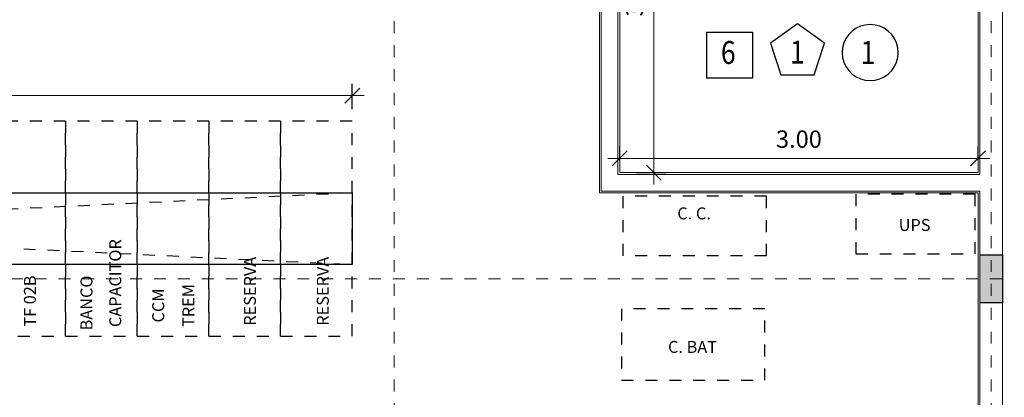
# Model space of a CAD drawing. Units: millimetres. Extents: x 385.1 to 419.6, y 325.4 to 367.6.
# Drawn here: x 403.9 to 412.1, y 331.2 to 334.4 of the extents above; entities that cross this region are included whole.
import ezdxf
from ezdxf.enums import TextEntityAlignment as Align

# ---------------------------------------------------------------- set-up
doc = ezdxf.new("R2010")
doc.units = ezdxf.units.MM
doc.header["$LTSCALE"] = 0.0003
doc.linetypes.add('DASHDOT', pattern=[25.4, 12.7, -6.35, 0, -6.35])
doc.linetypes.add('HIDDEN', pattern=[9.524999999999999, 6.35, -3.175])
for name, color, linetype in [('A-ALV-1', 1, 'Continuous'), ('A-ALV-3', 3, 'Continuous'), ('Borda-TEXT', 7, 'Continuous'), ('EIXOS', 2, 'DASHDOT'), ('EQUIPos', 8, 'Continuous'), ('H_ESTRUTURA', 250, 'Continuous'), ('PILAR', 5, 'Continuous'), ('PROJ', 8, 'Continuous'), ('TEXTO', 2, 'Continuous')]:
    doc.layers.add(name, color=color, linetype=linetype)
doc.layers.add('A-HATCH-1', color=8, linetype='Continuous', lineweight=0)
doc.styles.add('ARIAL', font='ARIAL.TTF')
doc.styles.add('NORM', font='romans')
doc.styles.add('ROMANS', font='romans')
doc.dimstyles.new('escala 1.75', dxfattribs={"dimtxt": 0.1249999999999999, "dimasz": 0.1249999999999999, "dimexe": 0.1, "dimexo": 0.1, "dimgap": 0.07, "dimtad": 1, "dimzin": 4, "dimdsep": 46, "dimtxsty": 'NORM', "dimblk": 'OBLIQUE', "dimcen": 0.2, "dimdle": 0.1, "dimclrd": 1, "dimclre": 1, "dimclrt": 2, "dimadec": 4, "dimazin": 1, "dimtfac": 1, "dimtix": 1, "dimtmove": 2, "dimatfit": 3, "dimfxl": 0, "dimtzin": 4, "dimlwd": -1, "dimarcsym": 0})

# ---------------------------------------------------------------- blocks, each defined once
blk = doc.blocks.new('_Oblique')
at = {"color": 0, "linetype": 'ByBlock', "lineweight": -2}
blk.add_line((-0.5, -0.5), (0.5, 0.5), dxfattribs=at)
blk = doc.blocks.new('*D62')
at = {"layer": 'A-HATCH-1', "color": 1, "lineweight": -2}
for p, q in [((394.1354952912353, 333.6329464219911), (394.1354952912353, 333.8472480790373)), ((406.67549529379, 333.6329464219911), (406.67549529379, 333.8472480790373))]:
    blk.add_line(p, q, dxfattribs=at)
at = {"layer": 'A-HATCH-1', "color": 1}
blk.add_line((394.0354952912353, 333.7472480790373), (406.7754952937901, 333.7472480790373), dxfattribs=at)
at = {"layer": 'Defpoints', "color": 0}
for p in [(406.67549529379, 333.7472480790373), (394.1354952912353, 333.532946421991), (406.67549529379, 333.532946421991)]:
    blk.add_point(p, dxfattribs=at)
at = {"layer": 'A-HATCH-1', "color": 1, "xscale": 0.1249999999999999, "yscale": 0.1249999999999999, "zscale": 0.1249999999999999, "rotation": 180}
blk.add_blockref('_Oblique', (394.1354952912353, 333.7472480790373), dxfattribs=at)
at = {"layer": 'A-HATCH-1', "color": 1, "xscale": 0.1249999999999999, "yscale": 0.1249999999999999, "zscale": 0.1249999999999999}
blk.add_blockref('_Oblique', (406.67549529379, 333.7472480790373), dxfattribs=at)
at = {"layer": 'A-HATCH-1', "color": 3, "insert": (400.4054952925127, 333.8897480790372), "char_height": 0.145, "attachment_point": 5, "style": 'NORM'}
blk.add_mtext('12.55', dxfattribs=at)
blk = doc.blocks.new('*D64')
at = {"layer": 'A-HATCH-1', "color": 1, "lineweight": -2}
for p, q in [((408.9154952908267, 333.2029464219871), (408.9154952908267, 333.3219245061285)), ((411.9154952908631, 333.2029464219908), (411.9154952908631, 333.3219245061285))]:
    blk.add_line(p, q, dxfattribs=at)
at = {"layer": 'A-HATCH-1', "color": 1}
blk.add_line((408.8154952908267, 333.2219245061285), (412.0154952908631, 333.2219245061285), dxfattribs=at)
at = {"layer": 'Defpoints', "color": 0}
for p in [(411.9154952908631, 333.2219245061285), (408.9154952908267, 333.1029464219871), (411.9154952908631, 333.1029464219907)]:
    blk.add_point(p, dxfattribs=at)
at = {"layer": 'A-HATCH-1', "color": 1, "xscale": 0.1249999999999999, "yscale": 0.1249999999999999, "zscale": 0.1249999999999999, "rotation": 180}
blk.add_blockref('_Oblique', (408.9154952908267, 333.2219245061285), dxfattribs=at)
at = {"layer": 'A-HATCH-1', "color": 1, "xscale": 0.1249999999999999, "yscale": 0.1249999999999999, "zscale": 0.1249999999999999}
blk.add_blockref('_Oblique', (411.9154952908631, 333.2219245061285), dxfattribs=at)
at = {"layer": 'A-HATCH-1', "color": 3, "insert": (410.4154952908449, 333.3644245061285), "char_height": 0.145, "attachment_point": 5, "style": 'NORM'}
blk.add_mtext('3.00', dxfattribs=at)
blk = doc.blocks.new('*D34')
at = {"layer": 'A-HATCH-1', "color": 1}
blk.add_line((409.2006406186466, 336.2029464219871), (409.2006406186466, 333.0029464219871), dxfattribs=at)
at = {"layer": 'A-HATCH-1', "color": 1, "lineweight": -2}
for p, q in [((409.0560425675719, 336.1029464219871), (409.3006406186466, 336.1029464219871)), ((409.0560425675792, 333.1029464219871), (409.3006406186466, 333.1029464219871))]:
    blk.add_line(p, q, dxfattribs=at)
at = {"layer": 'Defpoints', "color": 0}
for p in [(408.9560425675719, 336.1029464219871), (408.9560425675792, 333.1029464219871), (409.2006406186466, 333.1029464219871)]:
    blk.add_point(p, dxfattribs=at)
at = {"layer": 'A-HATCH-1', "color": 1, "xscale": 0.1249999999999999, "yscale": 0.1249999999999999, "zscale": 0.1249999999999999}
for p, rotation in [((409.2006406186466, 336.1029464219871), 90), ((409.2006406186466, 333.1029464219871), 270)]:
    blk.add_blockref('_Oblique', p, dxfattribs=dict(at, rotation=rotation))
at = {"layer": 'A-HATCH-1', "color": 3, "insert": (409.0581406186466, 334.6029464219872), "char_height": 0.145, "attachment_point": 5, "rotation": 90, "style": 'NORM'}
blk.add_mtext('3.00', dxfattribs=at)

msp = doc.modelspace()

# ---------------------------------------------------------------- hatches: boundary and pattern name
at = {"layer": 'H_ESTRUTURA'}
msp.add_hatch(color=256, dxfattribs=at).paths.add_polyline_path([(412.1204952907848, 332.412946421992), (411.9304952907752, 332.4129464219939), (411.9304952907752, 332.0129464219924), (412.1204952907848, 332.0129464219924)])

# ---------------------------------------------------------------- linework, layer by layer
at = {"layer": 'A-ALV-1', "lineweight": 0}
for p, q in [((408.7454952908284, 336.1029464219889), (408.7454952908066, 332.9329464219888)), ((408.9154952908194, 336.1029464219871), (408.9154952908267, 333.1029464219871)), ((411.9154952908194, 333.1029464219907), (411.9154952908267, 336.1029464219944)), ((408.9154952908558, 333.1029464219871), (411.9154952908194, 333.1029464219907)), ((409.6154952908456, 333.1029464219962), (408.9154952908267, 333.1029464219871)), ((408.7454952908066, 332.9329464219888), (411.9154952908267, 332.932946421987)), ((411.9154952908194, 328.3229464219919), (411.9154952908267, 332.932946421987))]:
    msp.add_line(p, q, dxfattribs=at)
at = {"layer": 'A-ALV-3', "lineweight": 0}
for p, q in [((412.1204952908139, 326.4279464219933), (412.1204952908357, 337.997946421993)), ((408.7604952908351, 336.1179464219902), (408.7604952908206, 332.9479464219883)), ((408.9004952908127, 336.1179464219883), (408.9004952908273, 333.0879464219895)), ((411.930495290797, 333.0879464219877), (411.9304952908334, 336.117946421992)), ((409.6154952908456, 333.1029464219962), (408.9154952908558, 333.1029464219871)), ((408.9004952908273, 333.0879464219895), (411.930495290797, 333.0879464219877)), ((408.7604952908206, 332.9479464219883), (411.9304952908116, 332.9479464219883)), ((411.9304952908116, 328.3079464219907), (411.9304952908116, 332.9479464219883))]:
    msp.add_line(p, q, dxfattribs=at)
at = {"layer": 'A-ALV-3'}
for p, q in [((394.1354952912353, 332.9329464220307), (406.67549529379, 332.9329464220307)), ((406.67549529379, 332.9329464220307), (406.67549529379, 332.3329464220394)), ((406.67549529379, 332.3329464220394), (394.1354952912353, 332.3329464220394))]:
    msp.add_line(p, q, dxfattribs=at)
at = {"layer": 'Borda-TEXT', "linetype": 'Continuous'}
msp.add_lwpolyline([(410.5425024631896, 333.9203226005545), (410.6287324532369, 334.1857112214791), (410.4029794085274, 334.3497304093914), (410.1772263638178, 334.1857112214791), (410.2634563533121, 333.9203226005545)], close=True, dxfattribs=at)
for points in [[(411.2471749361413, 334.1070037293809), (411.2431106602581, 334.1476464827645), (411.2431106602581, 334.1476464827645), (411.2329499719473, 334.1882892362862), (411.2329499719473, 334.1882892362862), (411.2166928706484, 334.224867714345), (411.2166928706484, 334.224867714345), (411.1923072187038, 334.2594140548824), (411.1923072187038, 334.2594140548824), (411.1638572908761, 334.2878639822918), (411.1638572908761, 334.2878639822918), (411.1293109511809, 334.3122496343783), (411.1293109511809, 334.3122496343783), (411.0927324727, 334.3285067356753), (411.0927324727, 334.3285067356753), (411.0541218565614, 334.3386674241262), (411.0541218565614, 334.3386674241262), (411.0114469656529, 334.342731699451), (411.0114469656529, 334.342731699451), (410.9708042124095, 334.3386674241262), (410.9708042124095, 334.3386674241262), (410.9321935962708, 334.3285067356753), (410.9321935962708, 334.3285067356753), (410.8956151183503, 334.3122496343783), (410.8956151183503, 334.3122496343783), (410.8610687780948, 334.2878639822918), (410.8610687780948, 334.2878639822918), (410.8326188502671, 334.2594140548824), (410.8326188502671, 334.2594140548824), (410.8082331988754, 334.224867714345), (410.8082331988754, 334.224867714345), (410.7919760970236, 334.1882892362862), (410.7919760970236, 334.1882892362862), (410.7818154087128, 334.1476464827645), (410.7818154087128, 334.1476464827645), (410.7777511333899, 334.1070037293809), (410.7777511333899, 334.1070037293809), (410.7818154087128, 334.0663609758574), (410.7818154087128, 334.0663609758574), (410.7919760970236, 334.0277503601371), (410.7919760970236, 334.0277503601371), (410.8082331988754, 333.9911718819383), (410.8082331988754, 333.9911718819383), (410.8326188502671, 333.956625541681), (410.8326188502671, 333.956625541681), (410.8610687780948, 333.9281756141315), (410.8610687780948, 333.9281756141315), (410.8956151183503, 333.9037899621851), (410.8956151183503, 333.9037899621851), (410.9321935962708, 333.887532860748), (410.9321935962708, 333.887532860748), (410.9708042124095, 333.8773721724372), (410.9708042124095, 333.8773721724372), (411.0114469656529, 333.8733078969742), (411.0114469656529, 333.8733078969742), (411.0541218565614, 333.8773721724372), (411.0541218565614, 333.8773721724372), (411.0927324727, 333.887532860748), (411.0927324727, 333.887532860748), (411.1293109511809, 333.9037899621851), (411.1293109511809, 333.9037899621851), (411.1638572908761, 333.9281756141315), (411.1638572908761, 333.9281756141315), (411.1923072187038, 333.956625541681), (411.1923072187038, 333.956625541681), (411.2166928706484, 333.9911718819383), (411.2166928706484, 333.9911718819383), (411.2329499719473, 334.0277503601371), (411.2329499719473, 334.0277503601371), (411.2431106602581, 334.0663609758574), (411.2431106602581, 334.0663609758574), (411.2471749361413, 334.1070037293809), (411.2471749361413, 334.1070037293809)], [(409.6426199455146, 334.2790595538561), (410.0266939664563, 334.2790595538561)], [(409.6426199455146, 334.2790595538561), (409.6426199455146, 333.8949855336093)], [(410.0266939664563, 334.2790595538561), (410.0266939664563, 333.8949855336093)], [(410.0266939664563, 333.8949855336093), (409.6426199455146, 333.8949855336093)]]:
    msp.add_lwpolyline(points, dxfattribs=at)
at = {"layer": 'EIXOS', "lineweight": 0}
for p, q in [((407.0254952908273, 326.2704643487402), (407.0254952908273, 340.0462884587561)), ((412.02549529082, 326.2704643487402), (412.02549529082, 340.0462884587561)), ((387.2154952908151, 332.2129464219931), (416.1354952908206, 332.2129464219931))]:
    msp.add_line(p, q, dxfattribs=at)
at = {"layer": 'EQUIPos', "linetype": 'HIDDEN'}
for p, q in [((404.2754952933011, 333.532946421991), (403.6754952931789, 333.532946421991)), ((404.2754952933011, 333.532946421991), (404.2754952933011, 331.7329464219517)), ((404.8754952934233, 333.532946421991), (404.2754952933011, 333.532946421991)), ((404.2754952933011, 331.7329464219517), (404.2754952933011, 333.532946421991)), ((404.8754952934233, 333.532946421991), (404.8754952934233, 331.7329464219517)), ((405.4754952935456, 333.532946421991), (404.8754952934233, 333.532946421991)), ((404.8754952934233, 331.7329464219517), (404.8754952934233, 333.532946421991)), ((405.4754952935456, 333.532946421991), (405.4754952935456, 331.7329464219517)), ((406.0754952936678, 333.532946421991), (405.4754952935456, 333.532946421991)), ((405.4754952935456, 331.7329464219517), (405.4754952935456, 333.532946421991)), ((406.0754952936678, 333.532946421991), (406.0754952936678, 331.7329464219517)), ((406.67549529379, 333.532946421991), (406.0754952936678, 333.532946421991)), ((406.0754952936678, 331.7329464219517), (406.0754952936678, 333.532946421991)), ((406.67549529379, 331.7329464219517), (406.67549529379, 333.532946421991)), ((410.143490352557, 332.9051827712708), (408.9434903523126, 332.9051827712708)), ((408.9434903523126, 332.4051827712599), (408.9434903523126, 332.9051827712708)), ((410.143490352557, 332.4051827712599), (410.143490352557, 332.9051827712708)), ((410.8918479470432, 332.9213217850636), (410.8918479470432, 332.4213217850527)), ((411.8918479472469, 332.9213217850636), (410.8918479470432, 332.9213217850636)), ((411.8918479472469, 332.4213217850527), (411.8918479472469, 332.9213217850636)), ((410.143490352557, 332.4051827712599), (408.9434903523126, 332.4051827712599)), ((410.8918479470432, 332.4213217850527), (411.8918479472469, 332.4213217850527)), ((408.9312955338447, 331.96311120729), (408.9312955338447, 331.3631112072769)), ((410.1312955340892, 331.96311120729), (408.9312955338447, 331.96311120729)), ((410.1312955340892, 331.3631112072769), (410.1312955340892, 331.96311120729)), ((403.6754952931789, 331.7329464219517), (404.2754952933011, 331.7329464219517)), ((404.2754952933011, 331.7329464219517), (404.8754952934233, 331.7329464219517)), ((404.8754952934233, 331.7329464219517), (405.4754952935456, 331.7329464219517)), ((405.4754952935456, 331.7329464219517), (406.0754952936678, 331.7329464219517)), ((406.0754952936678, 331.7329464219517), (406.67549529379, 331.7329464219517)), ((408.9312955338447, 331.3631112072769), (410.1312955340892, 331.3631112072769))]:
    msp.add_line(p, q, dxfattribs=at)
at = {"layer": 'PILAR'}
for p, q in [((411.9304952907825, 332.4129464219939), (412.1204952907848, 332.4129464219939)), ((412.1204952907848, 332.4129464219939), (412.1204952907848, 332.0129464219924)), ((412.1204952907848, 332.0129464219924), (411.9304952907825, 332.0129464219924))]:
    msp.add_line(p, q, dxfattribs=at)
at = {"layer": 'PROJ', "color": 1, "linetype": 'HIDDEN'}
for p, q in [((406.67549529379, 332.9329464220307), (394.1354952912353, 332.3329464220394)), ((394.1354952912353, 332.9329464220307), (406.67549529379, 332.3329464220394))]:
    msp.add_line(p, q, dxfattribs=at)

# ---------------------------------------------------------------- texts
at = {"layer": 'Borda-TEXT', "linetype": 'Continuous', "style": 'ROMANS', "width": 0.85}
for s, p in [('6', (409.7621792055999, 334.0128537869193)), ('1', (410.9312502549784, 334.0131286345056))]:
    msp.add_text(s, height=0.1919999999942556, dxfattribs=at).set_placement(p)
msp.add_text('1', height=0.1919999999942556, dxfattribs=at).set_placement((410.4029794085274, 334.112359610607), align=Align.MIDDLE_CENTER)
at = {"layer": 'TEXTO', "style": 'ARIAL'}
for s, p in [('C. C.', (409.5375960100192, 332.761320436465)), ('UPS', (411.3844455394266, 332.6638450096987)), ('C. BAT', (409.5245689534769, 331.6427626526608))]:
    msp.add_text(s, height=0.1, dxfattribs=at).set_placement(p, align=Align.MIDDLE_CENTER)
for s, p in [('CAPACITOR', (404.6910722015292, 332.1769977598221)), ('RESERVA', (405.8186501463844, 332.1088065961983)), ('RESERVA', (406.4287308597615, 332.1088065961983)), ('TF 02B', (403.9761803180937, 332.0268171086998)), ('BANCO', (404.44970484825, 332.0109257194861)), ('CCM', (405.0502875630028, 331.9898387944966)), ('TREM', (405.3032427362033, 331.9898387944966))]:
    msp.add_text(s, height=0.1, rotation=90, dxfattribs=at).set_placement(p, align=Align.MIDDLE_CENTER)

# ---------------------------------------------------------------- dimensions: what is measured, and where the dimension line sits
at = {"layer": 'A-HATCH-1'}
dim = msp.add_linear_dim(base=(409.2006406186466, 333.1029464219871), p1=(408.9560425675719, 336.1029464219871), p2=(408.9560425675792, 333.1029464219871), angle=90, dimstyle='escala 1.75', override={"dimtxt": 0.145, "dimclrt": 3}, dxfattribs=at)
dim.commit()
dim.dimension.update_dxf_attribs({"geometry": '*D34', "text_midpoint": (409.0581406186466, 334.6029464219872)})
dim = msp.add_linear_dim(base=(406.67549529379, 333.7472480790373), p1=(394.1354952912353, 333.532946421991), p2=(406.67549529379, 333.532946421991), text='12.55', dimstyle='escala 1.75', override={"dimtxt": 0.145, "dimclrt": 3}, dxfattribs=at)
dim.commit()
dim.dimension.update_dxf_attribs({"geometry": '*D62', "text_midpoint": (400.4054952925127, 333.8897480790372)})
dim = msp.add_linear_dim(base=(411.9154952908631, 333.2219245061285), p1=(408.9154952908267, 333.1029464219871), p2=(411.9154952908631, 333.1029464219907), dimstyle='escala 1.75', override={"dimtxt": 0.145, "dimclrt": 3}, dxfattribs=at)
dim.commit()
dim.dimension.update_dxf_attribs({"geometry": '*D64', "text_midpoint": (410.4154952908449, 333.3644245061285)})

doc.saveas('drawing.dxf')
